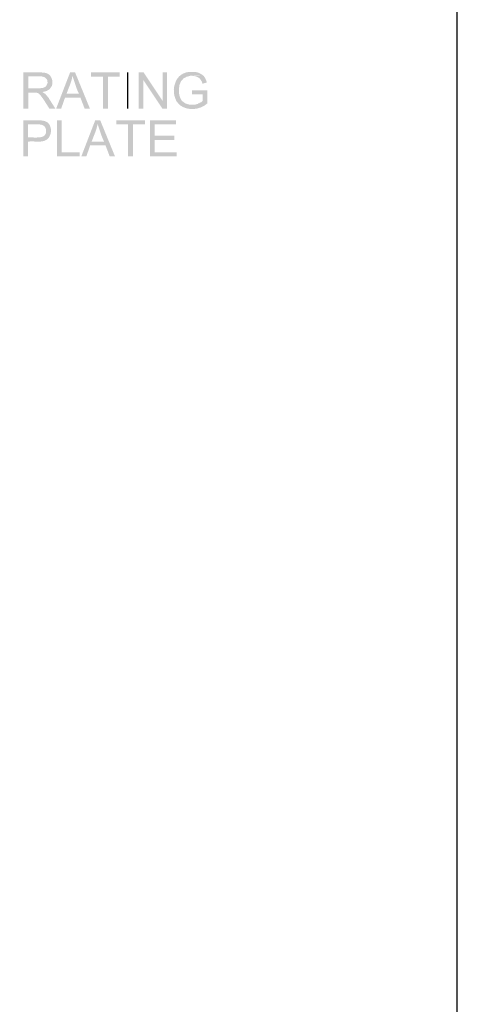
# Model space of a CAD drawing. Extents: x 9 to 205, y 10 to 269.
# Drawn here: x 174 to 205, y 127 to 197 of the extents above; entities that cross this region are included whole.
import ezdxf

# ---------------------------------------------------------------- set-up
doc = ezdxf.new("R2010")
doc.units = 0
doc.layers.add('LAYER_1', color=160, linetype='Continuous')

msp = doc.modelspace()

# ---------------------------------------------------------------- hatches: boundary and pattern name
at = {"layer": 'LAYER_1'}
h = msp.add_hatch(color=7, dxfattribs=at)
edge = h.paths.add_edge_path()
edge.add_spline(control_points=[(175.239, 193.527), (175.239, 193.527), (174.075, 193.527), (174.075, 193.527), (174.075, 193.527), (174.075, 190.944), (174.075, 190.944), (174.075, 190.944), (174.434, 190.944), (174.434, 190.944), (174.434, 190.944), (174.434, 192.088), (174.434, 192.088), (174.838, 192.094), (175.315, 192.06), (175.704, 192.193), (175.704, 192.193), (175.768, 192.214), (175.768, 192.214), (175.768, 192.214), (175.831, 192.257), (175.831, 192.257), (175.831, 192.257), (175.874, 192.278), (175.874, 192.278), (175.874, 192.278), (175.937, 192.32), (175.937, 192.32), (175.937, 192.32), (175.98, 192.363), (175.98, 192.363), (175.98, 192.363), (175.98, 192.384), (175.98, 192.384), (175.98, 192.384), (174.434, 192.384), (174.434, 192.384), (174.434, 192.384), (174.434, 193.252), (174.434, 193.252), (174.434, 193.252), (175.239, 193.252), (175.239, 193.252), (175.239, 193.252), (175.98, 193.315), (175.98, 193.315), (175.834, 193.493), (175.539, 193.531), (175.324, 193.527)], knot_values=[0, 0, 0, 0, 1, 1, 1, 2, 2, 2, 3, 3, 3, 4, 4, 4, 5, 5, 5, 6, 6, 6, 7, 7, 7, 8, 8, 8, 9, 9, 9, 10, 10, 10, 11, 11, 11, 12, 12, 12, 13, 13, 13, 14, 14, 14, 15, 15, 15, 16, 16, 16, 16], degree=3, periodic=0)
h = msp.add_hatch(color=7, dxfattribs=at)
edge = h.paths.add_edge_path()
edge.add_spline(control_points=[(175.98, 193.315), (175.98, 193.315), (175.239, 193.252), (175.239, 193.252), (175.37, 193.263), (175.501, 193.22), (175.62, 193.167), (175.62, 193.167), (175.662, 193.125), (175.662, 193.125), (175.662, 193.125), (175.747, 193.04), (175.747, 193.04), (175.747, 193.04), (175.789, 192.977), (175.789, 192.977), (175.789, 192.977), (175.789, 192.892), (175.789, 192.892), (175.789, 192.892), (175.81, 192.828), (175.81, 192.828), (175.81, 192.828), (175.81, 192.807), (175.81, 192.807), (175.788, 192.667), (175.693, 192.472), (175.535, 192.447), (175.535, 192.447), (175.514, 192.447), (175.514, 192.447), (175.514, 192.447), (175.472, 192.426), (175.472, 192.426), (175.472, 192.426), (175.408, 192.405), (175.408, 192.405), (175.408, 192.405), (175.324, 192.405), (175.324, 192.405), (175.324, 192.405), (175.26, 192.384), (175.26, 192.384), (175.26, 192.384), (174.434, 192.384), (174.434, 192.384), (174.434, 192.384), (175.98, 192.384), (175.98, 192.384), (175.98, 192.384), (176.022, 192.426), (176.022, 192.426), (176.022, 192.426), (176.064, 192.49), (176.064, 192.49), (176.064, 192.49), (176.107, 192.553), (176.107, 192.553), (176.107, 192.553), (176.128, 192.617), (176.128, 192.617), (176.128, 192.617), (176.149, 192.68), (176.149, 192.68), (176.149, 192.68), (176.149, 192.744), (176.149, 192.744), (176.159, 192.972), (176.14, 193.051), (176.022, 193.252)], knot_values=[0, 0, 0, 0, 1, 1, 1, 2, 2, 2, 3, 3, 3, 4, 4, 4, 5, 5, 5, 6, 6, 6, 7, 7, 7, 8, 8, 8, 9, 9, 9, 10, 10, 10, 11, 11, 11, 12, 12, 12, 13, 13, 13, 14, 14, 14, 15, 15, 15, 16, 16, 16, 17, 17, 17, 18, 18, 18, 19, 19, 19, 20, 20, 20, 21, 21, 21, 22, 22, 22, 23, 23, 23, 23], degree=3, periodic=0)
h = msp.add_hatch(color=7, dxfattribs=at)
edge = h.paths.add_edge_path()
edge.add_spline(control_points=[(177.779, 193.527), (177.779, 193.527), (177.419, 193.527), (177.419, 193.527), (177.419, 193.527), (176.424, 190.944), (176.424, 190.944), (176.424, 190.944), (176.784, 190.944), (176.784, 190.944), (176.784, 190.944), (177.059, 191.728), (177.059, 191.728), (177.059, 191.728), (178.16, 191.728), (178.16, 191.728), (178.16, 191.728), (177.165, 192.003), (177.165, 192.003), (177.313, 192.418), (177.522, 192.833), (177.588, 193.273)], knot_values=[0, 0, 0, 0, 1, 1, 1, 2, 2, 2, 3, 3, 3, 4, 4, 4, 5, 5, 5, 6, 6, 6, 7, 7, 7, 7], degree=3, periodic=0)
h = msp.add_hatch(color=7, dxfattribs=at)
edge = h.paths.add_edge_path()
edge.add_spline(control_points=[(177.779, 193.527), (177.779, 193.527), (177.588, 193.273), (177.588, 193.273), (177.739, 192.854), (177.853, 192.405), (178.054, 192.003), (178.054, 192.003), (177.165, 192.003), (177.165, 192.003), (177.165, 192.003), (178.16, 191.728), (178.16, 191.728), (178.16, 191.728), (178.456, 190.944), (178.456, 190.944), (178.456, 190.944), (178.837, 190.944), (178.837, 190.944)], knot_values=[0, 0, 0, 0, 1, 1, 1, 2, 2, 2, 3, 3, 3, 4, 4, 4, 5, 5, 5, 6, 6, 6, 6], degree=3, periodic=0)
for points in [[(180.975, 193.527), (178.922, 193.527), (178.922, 193.231), (179.769, 193.231), (179.769, 190.944), (180.128, 190.944), (180.128, 193.231), (180.975, 193.231)], [(182.69, 193.527), (182.33, 193.527), (182.33, 190.944), (182.668, 190.944), (182.668, 192.977)], [(182.69, 193.527), (182.668, 192.977), (184.023, 190.944), (184.044, 191.495)], [(184.362, 193.527), (184.044, 193.527), (184.044, 191.495), (184.023, 190.944), (184.362, 190.944)], [(176.826, 190.098), (176.488, 190.098), (176.488, 187.516), (178.096, 187.516), (178.096, 187.812), (176.826, 187.812)], [(182.774, 190.098), (180.721, 190.098), (180.721, 189.802), (181.568, 189.802), (181.568, 187.516), (181.928, 187.516), (181.928, 189.802), (182.774, 189.802)], [(184.997, 190.098), (183.134, 190.098), (183.134, 187.516), (185.06, 187.516), (185.06, 187.812), (183.473, 187.812), (183.473, 188.701), (184.891, 188.701), (184.891, 188.997), (183.473, 188.997), (183.473, 189.802), (184.997, 189.802)]]:
    msp.add_hatch(color=7, dxfattribs=at).paths.add_polyline_path(points, is_closed=False)
h = msp.add_hatch(color=7, dxfattribs=at)
edge = h.paths.add_edge_path()
edge.add_spline(control_points=[(186.14, 193.569), (185.588, 193.606), (185.069, 193.272), (184.933, 192.722), (184.828, 192.448), (184.825, 192.138), (184.891, 191.855), (184.906, 191.76), (185.018, 191.542), (185.018, 191.495), (185.018, 191.495), (185.06, 191.431), (185.06, 191.431), (185.06, 191.431), (185.103, 191.389), (185.103, 191.389), (185.103, 191.389), (185.145, 191.325), (185.145, 191.325), (185.145, 191.325), (185.293, 191.177), (185.293, 191.177), (185.293, 191.177), (186.161, 191.22), (186.161, 191.22), (185.846, 191.209), (185.612, 191.304), (185.399, 191.537), (185.264, 191.698), (185.192, 192.075), (185.208, 192.278), (185.23, 193.36), (186.063, 193.357), (186.965, 193.294), (186.752, 193.483), (186.508, 193.573), (186.224, 193.569)], knot_values=[0, 0, 0, 0, 1, 1, 1, 2, 2, 2, 3, 3, 3, 4, 4, 4, 5, 5, 5, 6, 6, 6, 7, 7, 7, 8, 8, 8, 9, 9, 9, 10, 10, 10, 11, 11, 11, 12, 12, 12, 12], degree=3, periodic=0)
h = msp.add_hatch(color=7, dxfattribs=at)
edge = h.paths.add_edge_path()
edge.add_spline(control_points=[(186.965, 193.294), (186.965, 193.294), (186.14, 193.294), (186.14, 193.294), (186.548, 193.252), (186.779, 193.144), (186.902, 192.722), (186.902, 192.722), (187.198, 192.807), (187.198, 192.807), (187.198, 192.807), (187.198, 192.85), (187.198, 192.85), (187.198, 192.85), (187.177, 192.934), (187.177, 192.934), (187.177, 192.934), (187.156, 192.998), (187.156, 192.998), (187.156, 192.998), (187.113, 193.061), (187.113, 193.061), (187.113, 193.061), (187.092, 193.125), (187.092, 193.125), (187.092, 193.125), (187.05, 193.188), (187.05, 193.188), (187.05, 193.188), (187.007, 193.231), (187.007, 193.231), (187.007, 193.231), (187.007, 193.252), (187.007, 193.252)], knot_values=[0, 0, 0, 0, 1, 1, 1, 2, 2, 2, 3, 3, 3, 4, 4, 4, 5, 5, 5, 6, 6, 6, 7, 7, 7, 8, 8, 8, 9, 9, 9, 10, 10, 10, 11, 11, 11, 11], degree=3, periodic=0)
h = msp.add_hatch(color=7, dxfattribs=at)
edge = h.paths.add_edge_path()
edge.add_spline(control_points=[(175.429, 192.13), (175.429, 192.13), (174.816, 192.088), (174.816, 192.088), (174.962, 192.098), (175.138, 192.08), (175.239, 191.961), (175.509, 191.653), (175.702, 191.281), (175.937, 190.944), (175.937, 190.944), (176.361, 190.944), (176.361, 190.944), (176.361, 190.944), (175.916, 191.643), (175.916, 191.643), (175.916, 191.643), (175.916, 191.664), (175.916, 191.664), (175.916, 191.664), (175.874, 191.728), (175.874, 191.728), (175.874, 191.728), (175.81, 191.791), (175.81, 191.791), (175.81, 191.791), (175.768, 191.855), (175.768, 191.855), (175.768, 191.855), (175.683, 191.939), (175.683, 191.939), (175.683, 191.939), (175.641, 192.003), (175.641, 192.003), (175.641, 192.003), (175.62, 192.003), (175.62, 192.003), (175.62, 192.003), (175.493, 192.088), (175.493, 192.088)], knot_values=[0, 0, 0, 0, 1, 1, 1, 2, 2, 2, 3, 3, 3, 4, 4, 4, 5, 5, 5, 6, 6, 6, 7, 7, 7, 8, 8, 8, 9, 9, 9, 10, 10, 10, 11, 11, 11, 12, 12, 12, 13, 13, 13, 13], degree=3, periodic=0)
h = msp.add_hatch(color=7, dxfattribs=at)
edge = h.paths.add_edge_path()
edge.add_spline(control_points=[(187.24, 192.257), (187.24, 192.257), (186.14, 192.257), (186.14, 192.257), (186.14, 192.257), (186.14, 191.961), (186.14, 191.961), (186.14, 191.961), (186.902, 191.961), (186.902, 191.961), (186.902, 191.961), (186.902, 191.474), (186.902, 191.474), (186.902, 191.474), (186.859, 191.431), (186.859, 191.431), (186.859, 191.431), (186.796, 191.389), (186.796, 191.389), (186.796, 191.389), (186.732, 191.368), (186.732, 191.368), (186.732, 191.368), (186.669, 191.325), (186.669, 191.325), (186.669, 191.325), (186.584, 191.304), (186.584, 191.304), (186.584, 191.304), (186.584, 191.283), (186.584, 191.283), (186.584, 191.283), (186.5, 191.262), (186.5, 191.262), (186.5, 191.262), (186.372, 191.22), (186.372, 191.22), (186.372, 191.22), (186.161, 191.22), (186.161, 191.22), (186.161, 191.22), (185.293, 191.177), (185.293, 191.177), (185.876, 190.756), (186.71, 190.839), (187.24, 191.304)], knot_values=[0, 0, 0, 0, 1, 1, 1, 2, 2, 2, 3, 3, 3, 4, 4, 4, 5, 5, 5, 6, 6, 6, 7, 7, 7, 8, 8, 8, 9, 9, 9, 10, 10, 10, 11, 11, 11, 12, 12, 12, 13, 13, 13, 14, 14, 14, 15, 15, 15, 15], degree=3, periodic=0)
h = msp.add_hatch(color=7, dxfattribs=at)
edge = h.paths.add_edge_path()
edge.add_spline(control_points=[(175.048, 190.098), (175.048, 190.098), (174.075, 190.098), (174.075, 190.098), (174.075, 190.098), (174.075, 187.516), (174.075, 187.516), (174.075, 187.516), (174.413, 187.516), (174.413, 187.516), (174.413, 187.516), (174.413, 188.574), (174.413, 188.574), (174.873, 188.646), (175.519, 188.415), (175.874, 188.828), (175.874, 188.828), (174.413, 188.87), (174.413, 188.87), (174.413, 188.87), (174.413, 189.802), (174.413, 189.802), (174.413, 189.802), (175.091, 189.802), (175.091, 189.802), (175.091, 189.802), (175.916, 189.823), (175.916, 189.823), (175.74, 190.047), (175.785, 189.93), (175.599, 190.056), (175.405, 190.063), (175.396, 190.117), (175.154, 190.098)], knot_values=[0, 0, 0, 0, 1, 1, 1, 2, 2, 2, 3, 3, 3, 4, 4, 4, 5, 5, 5, 6, 6, 6, 7, 7, 7, 8, 8, 8, 9, 9, 9, 10, 10, 10, 11, 11, 11, 11], degree=3, periodic=0)
h = msp.add_hatch(color=7, dxfattribs=at)
edge = h.paths.add_edge_path()
edge.add_spline(control_points=[(175.916, 189.823), (175.916, 189.823), (175.091, 189.802), (175.091, 189.802), (175.417, 189.832), (175.685, 189.712), (175.704, 189.357), (175.704, 189.357), (175.704, 189.315), (175.704, 189.315), (175.704, 189.315), (175.683, 189.23), (175.683, 189.23), (175.683, 189.23), (175.683, 189.166), (175.683, 189.166), (175.683, 189.166), (175.641, 189.103), (175.641, 189.103), (175.641, 189.103), (175.62, 189.039), (175.62, 189.039), (175.62, 189.039), (175.556, 188.997), (175.556, 188.997), (175.556, 188.997), (175.514, 188.955), (175.514, 188.955), (175.256, 188.806), (174.583, 188.898), (174.413, 188.87), (174.413, 188.87), (175.874, 188.828), (175.874, 188.828), (176.078, 189.121), (176.109, 189.434), (175.959, 189.759)], knot_values=[0, 0, 0, 0, 1, 1, 1, 2, 2, 2, 3, 3, 3, 4, 4, 4, 5, 5, 5, 6, 6, 6, 7, 7, 7, 8, 8, 8, 9, 9, 9, 10, 10, 10, 11, 11, 11, 12, 12, 12, 12], degree=3, periodic=0)
h = msp.add_hatch(color=7, dxfattribs=at)
edge = h.paths.add_edge_path()
edge.add_spline(control_points=[(179.578, 190.098), (179.578, 190.098), (179.218, 190.098), (179.218, 190.098), (179.218, 190.098), (178.223, 187.516), (178.223, 187.516), (178.223, 187.516), (178.583, 187.516), (178.583, 187.516), (178.583, 187.516), (178.858, 188.299), (178.858, 188.299), (178.858, 188.299), (179.959, 188.299), (179.959, 188.299), (179.959, 188.299), (178.964, 188.574), (178.964, 188.574), (179.112, 188.989), (179.321, 189.404), (179.387, 189.844)], knot_values=[0, 0, 0, 0, 1, 1, 1, 2, 2, 2, 3, 3, 3, 4, 4, 4, 5, 5, 5, 6, 6, 6, 7, 7, 7, 7], degree=3, periodic=0)
h = msp.add_hatch(color=7, dxfattribs=at)
edge = h.paths.add_edge_path()
edge.add_spline(control_points=[(179.578, 190.098), (179.578, 190.098), (179.387, 189.844), (179.387, 189.844), (179.538, 189.425), (179.652, 188.976), (179.853, 188.574), (179.853, 188.574), (178.964, 188.574), (178.964, 188.574), (178.964, 188.574), (179.959, 188.299), (179.959, 188.299), (179.959, 188.299), (180.255, 187.516), (180.255, 187.516), (180.255, 187.516), (180.636, 187.516), (180.636, 187.516)], knot_values=[0, 0, 0, 0, 1, 1, 1, 2, 2, 2, 3, 3, 3, 4, 4, 4, 5, 5, 5, 6, 6, 6, 6], degree=3, periodic=0)

# ---------------------------------------------------------------- linework, layer by layer
at = {"layer": 'LAYER_1', "color": 7}
msp.add_line((181.547, 190.944), (181.547, 193.527), dxfattribs=at)
for points, knots in [([(205.105, 16.447), (205.088, 13.081), (202.599, 10.174), (199.221, 9.821), (196.735, 9.708), (194.118, 9.821), (191.622, 9.779), (151.017, 9.779), (110.413, 9.779), (69.808, 9.779), (51.985, 9.779), (34.163, 9.779), (16.341, 9.779), (13.29, 9.686), (10.723, 11.577), (9.779, 14.457), (9.466, 15.591), (9.471, 16.41), (9.483, 17.526), (9.483, 19.523), (9.483, 21.519), (9.483, 23.516), (9.483, 99.032), (9.483, 174.547), (9.483, 250.063), (9.483, 253.993), (9.483, 257.923), (9.483, 261.853), (9.483, 265.23), (11.987, 268.189), (15.388, 268.52), (28.508, 268.647), (41.637, 268.504), (54.758, 268.563)], [0, 0, 0, 0, 1, 1, 1, 2, 2, 2, 3, 3, 3, 4, 4, 4, 5, 5, 5, 6, 6, 6, 7, 7, 7, 8, 8, 8, 9, 9, 9, 10, 10, 10, 11, 11, 11, 11]), ([(54.758, 268.563), (101.417, 268.563), (148.075, 268.563), (194.733, 268.563), (198.267, 268.44), (200.906, 269.258), (203.602, 266.128), (204.679, 264.803), (205.149, 263.187), (205.105, 261.493), (205.105, 259.27), (205.105, 257.048), (205.105, 254.825), (205.105, 175.366), (205.105, 95.906), (205.105, 16.447)], [0, 0, 0, 0, 1, 1, 1, 2, 2, 2, 3, 3, 3, 4, 4, 4, 5, 5, 5, 5])]:
    msp.add_open_spline(points, degree=3, knots=knots, dxfattribs=at)

doc.saveas('drawing.dxf')
